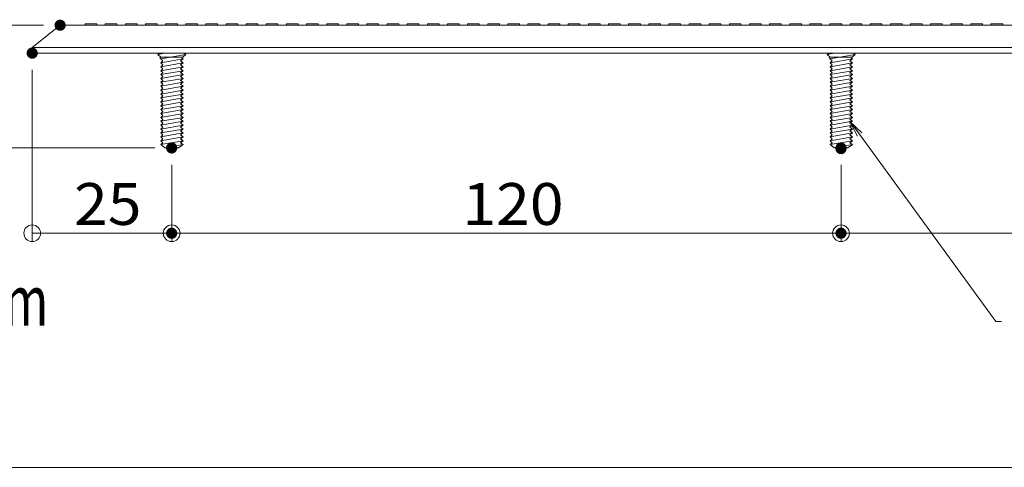
# Model space of a CAD drawing. Units: millimetres. Extents: x -600 to 600, y -416 to 415.
# Drawn here: x -432 to -255, y -85 to -4 of the extents above; entities that cross this region are included whole.
import ezdxf

# ---------------------------------------------------------------- set-up
doc = ezdxf.new("R2010")
doc.units = ezdxf.units.MM
doc.header["$LTSCALE"] = 5
for name, color, linetype in [('08文字', 7, 'Continuous'), ('2', 7, 'Continuous'), ('7', 7, 'Continuous'), ('sunpou', 7, 'Continuous'), ('zumenwaku', 7, 'Continuous')]:
    doc.layers.add(name, color=color, linetype=linetype)
doc.styles.add('ＭＳ ゴシック', font='msgothic.ttc')

# ---------------------------------------------------------------- blocks, each defined once
blk = doc.blocks.new('_ORIGIN_0-3_')
at = {"layer": 'sunpou', "color": 230, "linetype": 'Continuous', "lineweight": 5}
blk.add_line((0, 0), (-1, 0), dxfattribs=at)
blk.add_circle((0, 0), 0.5, dxfattribs=at)
blk = doc.blocks.new('_OPEN_0-C_')
at = {"layer": '08文字', "color": 230, "linetype": 'Continuous', "lineweight": 5}
for p, q in [((-1, 0.167), (0, 0)), ((0, 0), (-1, -0.167)), ((0, 0), (-1, 0))]:
    blk.add_line(p, q, dxfattribs=at)

msp = doc.modelspace()

# ---------------------------------------------------------------- linework, layer by layer
at = {"layer": '08文字', "color": 230, "linetype": 'Continuous', "lineweight": 5}
for p, q in [((-256.61, -58.32), (-282.24, -23.2)), ((-255.61, -58.32), (-256.61, -58.32))]:
    msp.add_line(p, q, dxfattribs=at)
at = {"layer": '2', "color": 132, "linetype": 'Continuous', "lineweight": 5, "true_color": 0x00c0c0}
for p, q in [((-424.39, -5.2), (-429.39, -9.2)), ((-424.39, -5.2), (-144.39, -5.2)), ((-419.91, -4.97), (-417.81, -4.97)), ((-419.91, -4.97), (-419.91, -5.2)), ((-417.81, -4.97), (-417.81, -5.2)), ((-416.3, -4.97), (-414.2, -4.97)), ((-416.3, -4.97), (-416.3, -5.2)), ((-414.2, -4.97), (-414.2, -5.2)), ((-412.69, -4.97), (-410.59, -4.97)), ((-412.69, -4.97), (-412.69, -5.2)), ((-410.59, -4.97), (-410.59, -5.2)), ((-409.08, -4.97), (-406.98, -4.97)), ((-409.08, -4.97), (-409.08, -5.2)), ((-406.98, -4.97), (-406.98, -5.2)), ((-405.47, -4.97), (-403.37, -4.97)), ((-405.47, -4.97), (-405.47, -5.2)), ((-403.37, -4.97), (-403.37, -5.2)), ((-401.86, -4.97), (-399.77, -4.97)), ((-401.86, -4.97), (-401.86, -5.2)), ((-399.77, -4.97), (-399.77, -5.2)), ((-398.25, -4.97), (-396.16, -4.97)), ((-398.25, -4.97), (-398.25, -5.2)), ((-396.16, -4.97), (-396.16, -5.2)), ((-394.64, -4.97), (-392.55, -4.97)), ((-394.64, -4.97), (-394.64, -5.2)), ((-392.55, -4.97), (-392.55, -5.2)), ((-391.03, -4.97), (-388.94, -4.97)), ((-391.03, -4.97), (-391.03, -5.2)), ((-388.94, -4.97), (-388.94, -5.2)), ((-387.42, -4.97), (-385.33, -4.97)), ((-387.42, -4.97), (-387.42, -5.2)), ((-385.33, -4.97), (-385.33, -5.2)), ((-383.82, -4.97), (-381.72, -4.97)), ((-383.82, -4.97), (-383.82, -5.2)), ((-381.72, -4.97), (-381.72, -5.2)), ((-380.21, -4.97), (-378.11, -4.97)), ((-380.21, -4.97), (-380.21, -5.2)), ((-378.11, -4.97), (-378.11, -5.2)), ((-376.6, -4.97), (-374.5, -4.97)), ((-376.6, -4.97), (-376.6, -5.2)), ((-374.5, -4.97), (-374.5, -5.2)), ((-372.99, -4.97), (-370.89, -4.97)), ((-372.99, -4.97), (-372.99, -5.2)), ((-370.89, -4.97), (-370.89, -5.2)), ((-369.38, -4.97), (-367.28, -4.97)), ((-369.38, -4.97), (-369.38, -5.2)), ((-367.28, -4.97), (-367.28, -5.2)), ((-365.77, -4.97), (-363.67, -4.97)), ((-365.77, -4.97), (-365.77, -5.2)), ((-363.67, -4.97), (-363.67, -5.2)), ((-362.16, -4.97), (-360.07, -4.97)), ((-362.16, -4.97), (-362.16, -5.2)), ((-360.07, -4.97), (-360.07, -5.2)), ((-358.55, -4.97), (-356.46, -4.97)), ((-358.55, -4.97), (-358.55, -5.2)), ((-356.46, -4.97), (-356.46, -5.2)), ((-354.94, -4.97), (-352.85, -4.97)), ((-354.94, -4.97), (-354.94, -5.2)), ((-352.85, -4.97), (-352.85, -5.2)), ((-351.33, -4.97), (-349.24, -4.97)), ((-351.33, -4.97), (-351.33, -5.2)), ((-349.24, -4.97), (-349.24, -5.2)), ((-347.72, -4.97), (-345.63, -4.97)), ((-347.72, -4.97), (-347.72, -5.2)), ((-345.63, -4.97), (-345.63, -5.2)), ((-344.12, -4.97), (-342.02, -4.97)), ((-344.12, -4.97), (-344.12, -5.2)), ((-342.02, -4.97), (-342.02, -5.2)), ((-340.51, -4.97), (-338.41, -4.97)), ((-340.51, -4.97), (-340.51, -5.2)), ((-338.41, -4.97), (-338.41, -5.2)), ((-336.9, -4.97), (-334.8, -4.97)), ((-336.9, -4.97), (-336.9, -5.2)), ((-334.8, -4.97), (-334.8, -5.2)), ((-333.29, -4.97), (-331.19, -4.97)), ((-333.29, -4.97), (-333.29, -5.2)), ((-331.19, -4.97), (-331.19, -5.2)), ((-329.68, -4.97), (-327.58, -4.97)), ((-329.68, -4.97), (-329.68, -5.2)), ((-327.58, -4.97), (-327.58, -5.2)), ((-326.07, -4.97), (-323.97, -4.97)), ((-326.07, -4.97), (-326.07, -5.2)), ((-323.97, -4.97), (-323.97, -5.2)), ((-322.46, -4.97), (-320.36, -4.97)), ((-322.46, -4.97), (-322.46, -5.2)), ((-320.36, -4.97), (-320.36, -5.2)), ((-318.85, -4.97), (-316.76, -4.97)), ((-318.85, -4.97), (-318.85, -5.2)), ((-316.76, -4.97), (-316.76, -5.2)), ((-315.24, -4.97), (-313.15, -4.97)), ((-315.24, -4.97), (-315.24, -5.2)), ((-313.15, -4.97), (-313.15, -5.2)), ((-311.63, -4.97), (-309.54, -4.97)), ((-311.63, -4.97), (-311.63, -5.2)), ((-309.54, -4.97), (-309.54, -5.2)), ((-308.02, -4.97), (-305.93, -4.97)), ((-308.02, -4.97), (-308.02, -5.2)), ((-305.93, -4.97), (-305.93, -5.2)), ((-304.41, -4.97), (-302.32, -4.97)), ((-304.41, -4.97), (-304.41, -5.2)), ((-302.32, -4.97), (-302.32, -5.2)), ((-300.81, -4.97), (-298.71, -4.97)), ((-300.81, -4.97), (-300.81, -5.2)), ((-298.71, -4.97), (-298.71, -5.2)), ((-297.2, -4.97), (-295.1, -4.97)), ((-297.2, -4.97), (-297.2, -5.2)), ((-295.1, -4.97), (-295.1, -5.2)), ((-293.59, -4.97), (-291.49, -4.97)), ((-293.59, -4.97), (-293.59, -5.2)), ((-291.49, -4.97), (-291.49, -5.2)), ((-289.98, -4.97), (-287.88, -4.97)), ((-289.98, -4.97), (-289.98, -5.2)), ((-287.88, -4.97), (-287.88, -5.2)), ((-286.37, -4.97), (-284.27, -4.97)), ((-286.37, -4.97), (-286.37, -5.2)), ((-284.27, -4.97), (-284.27, -5.2)), ((-282.76, -4.97), (-280.66, -4.97)), ((-282.76, -4.97), (-282.76, -5.2)), ((-280.66, -4.97), (-280.66, -5.2)), ((-279.15, -4.97), (-277.06, -4.97)), ((-279.15, -4.97), (-279.15, -5.2)), ((-277.06, -4.97), (-277.06, -5.2)), ((-275.54, -4.97), (-273.45, -4.97)), ((-275.54, -4.97), (-275.54, -5.2)), ((-273.45, -4.97), (-273.45, -5.2)), ((-271.93, -4.97), (-269.84, -4.97)), ((-271.93, -4.97), (-271.93, -5.2)), ((-269.84, -4.97), (-269.84, -5.2)), ((-268.32, -4.97), (-266.23, -4.97)), ((-268.32, -4.97), (-268.32, -5.2)), ((-266.23, -4.97), (-266.23, -5.2)), ((-264.71, -4.97), (-262.62, -4.97)), ((-264.71, -4.97), (-264.71, -5.2)), ((-262.62, -4.97), (-262.62, -5.2)), ((-261.11, -4.97), (-259.01, -4.97)), ((-261.11, -4.97), (-261.11, -5.2)), ((-259.01, -4.97), (-259.01, -5.2)), ((-257.5, -4.97), (-255.4, -4.97)), ((-257.5, -4.97), (-257.5, -5.2)), ((-255.4, -4.97), (-255.4, -5.2)), ((-429.39, -9.2), (-139.39, -9.2)), ((-429.39, -9.2), (-429.39, -10.2)), ((-429.39, -10.2), (-139.39, -10.2)), ((-406.89, -10.44), (-406.66, -10.2)), ((-406.31, -10.9), (-406.89, -10.44)), ((-406.66, -10.2), (-402.12, -10.2)), ((-401.88, -10.44), (-402.58, -11.02)), ((-402.12, -10.2), (-401.88, -10.44)), ((-286.89, -10.44), (-286.66, -10.2)), ((-286.31, -10.9), (-286.89, -10.44)), ((-286.66, -10.2), (-282.12, -10.2)), ((-281.88, -10.44), (-282.58, -11.02)), ((-282.12, -10.2), (-281.88, -10.44)), ((-406.54, -11.02), (-406.31, -10.9)), ((-405.96, -11.6), (-406.54, -11.02)), ((-402.35, -10.9), (-406.31, -10.9)), ((-406.31, -11.95), (-405.96, -11.6)), ((-405.96, -12.3), (-406.31, -11.95)), ((-406.31, -12.65), (-405.96, -12.3)), ((-402.35, -11.25), (-402.82, -11.6)), ((-402.82, -11.6), (-402.35, -11.95)), ((-402.35, -11.95), (-402.82, -12.3)), ((-402.82, -12.3), (-402.35, -12.65)), ((-402.58, -11.02), (-402.35, -11.25)), ((-286.54, -11.02), (-286.31, -10.9)), ((-285.96, -11.6), (-286.54, -11.02)), ((-282.35, -10.9), (-286.31, -10.9)), ((-286.31, -11.95), (-285.96, -11.6)), ((-285.96, -12.3), (-286.31, -11.95)), ((-286.31, -12.65), (-285.96, -12.3)), ((-282.35, -11.25), (-282.82, -11.6)), ((-282.82, -11.6), (-282.35, -11.95)), ((-282.35, -11.95), (-282.82, -12.3)), ((-282.82, -12.3), (-282.35, -12.65)), ((-282.58, -11.02), (-282.35, -11.25)), ((-405.96, -13), (-406.31, -12.65)), ((-406.31, -13.35), (-405.96, -13)), ((-405.96, -13.7), (-406.31, -13.35)), ((-406.31, -14.04), (-405.96, -13.7)), ((-405.96, -14.39), (-406.31, -14.04)), ((-402.35, -12.65), (-402.82, -13)), ((-402.82, -13), (-402.35, -13.35)), ((-402.35, -13.35), (-402.82, -13.7)), ((-402.82, -13.7), (-402.35, -14.04)), ((-402.35, -14.04), (-402.82, -14.39)), ((-285.96, -13), (-286.31, -12.65)), ((-286.31, -13.35), (-285.96, -13)), ((-285.96, -13.7), (-286.31, -13.35)), ((-286.31, -14.04), (-285.96, -13.7)), ((-285.96, -14.39), (-286.31, -14.04)), ((-282.35, -12.65), (-282.82, -13)), ((-282.82, -13), (-282.35, -13.35)), ((-282.35, -13.35), (-282.82, -13.7)), ((-282.82, -13.7), (-282.35, -14.04)), ((-282.35, -14.04), (-282.82, -14.39)), ((-406.31, -14.74), (-405.96, -14.39)), ((-405.96, -15.09), (-406.31, -14.74)), ((-406.31, -15.44), (-405.96, -15.09)), ((-405.96, -15.79), (-406.31, -15.44)), ((-406.31, -16.14), (-405.96, -15.79)), ((-402.82, -14.39), (-402.35, -14.74)), ((-402.35, -14.74), (-402.82, -15.09)), ((-402.82, -15.09), (-402.35, -15.44)), ((-402.35, -15.44), (-402.82, -15.79)), ((-402.82, -15.79), (-402.35, -16.14)), ((-286.31, -14.74), (-285.96, -14.39)), ((-285.96, -15.09), (-286.31, -14.74)), ((-286.31, -15.44), (-285.96, -15.09)), ((-285.96, -15.79), (-286.31, -15.44)), ((-286.31, -16.14), (-285.96, -15.79)), ((-282.82, -14.39), (-282.35, -14.74)), ((-282.35, -14.74), (-282.82, -15.09)), ((-282.82, -15.09), (-282.35, -15.44)), ((-282.35, -15.44), (-282.82, -15.79)), ((-282.82, -15.79), (-282.35, -16.14)), ((-405.96, -16.49), (-406.31, -16.14)), ((-406.31, -16.84), (-405.96, -16.49)), ((-405.96, -17.19), (-406.31, -16.84)), ((-406.31, -17.54), (-405.96, -17.19)), ((-405.96, -17.89), (-406.31, -17.54)), ((-402.35, -16.14), (-402.82, -16.49)), ((-402.82, -16.49), (-402.35, -16.84)), ((-402.35, -16.84), (-402.82, -17.19)), ((-402.82, -17.19), (-402.35, -17.54)), ((-402.35, -17.54), (-402.82, -17.89)), ((-285.96, -16.49), (-286.31, -16.14)), ((-286.31, -16.84), (-285.96, -16.49)), ((-285.96, -17.19), (-286.31, -16.84)), ((-286.31, -17.54), (-285.96, -17.19)), ((-285.96, -17.89), (-286.31, -17.54)), ((-282.35, -16.14), (-282.82, -16.49)), ((-282.82, -16.49), (-282.35, -16.84)), ((-282.35, -16.84), (-282.82, -17.19)), ((-282.82, -17.19), (-282.35, -17.54)), ((-282.35, -17.54), (-282.82, -17.89)), ((-406.31, -18.24), (-405.96, -17.89)), ((-405.96, -18.58), (-406.31, -18.24)), ((-406.31, -18.93), (-405.96, -18.58)), ((-405.96, -19.28), (-406.31, -18.93)), ((-406.31, -19.63), (-405.96, -19.28)), ((-402.82, -17.89), (-402.35, -18.24)), ((-402.35, -18.24), (-402.82, -18.58)), ((-402.82, -18.58), (-402.35, -18.93)), ((-402.35, -18.93), (-402.82, -19.28)), ((-402.82, -19.28), (-402.35, -19.63)), ((-286.31, -18.24), (-285.96, -17.89)), ((-285.96, -18.58), (-286.31, -18.24)), ((-286.31, -18.93), (-285.96, -18.58)), ((-285.96, -19.28), (-286.31, -18.93)), ((-286.31, -19.63), (-285.96, -19.28)), ((-282.82, -17.89), (-282.35, -18.24)), ((-282.35, -18.24), (-282.82, -18.58)), ((-282.82, -18.58), (-282.35, -18.93)), ((-282.35, -18.93), (-282.82, -19.28)), ((-282.82, -19.28), (-282.35, -19.63)), ((-405.96, -19.98), (-406.31, -19.63)), ((-406.31, -20.33), (-405.96, -19.98)), ((-405.96, -20.68), (-406.31, -20.33)), ((-406.31, -21.03), (-405.96, -20.68)), ((-405.96, -21.38), (-406.31, -21.03)), ((-402.35, -19.63), (-402.82, -19.98)), ((-402.82, -19.98), (-402.35, -20.33)), ((-402.35, -20.33), (-402.82, -20.68)), ((-402.82, -20.68), (-402.35, -21.03)), ((-402.35, -21.03), (-402.82, -21.38)), ((-285.96, -19.98), (-286.31, -19.63)), ((-286.31, -20.33), (-285.96, -19.98)), ((-285.96, -20.68), (-286.31, -20.33)), ((-286.31, -21.03), (-285.96, -20.68)), ((-285.96, -21.38), (-286.31, -21.03)), ((-282.35, -19.63), (-282.82, -19.98)), ((-282.82, -19.98), (-282.35, -20.33)), ((-282.35, -20.33), (-282.82, -20.68)), ((-282.82, -20.68), (-282.35, -21.03)), ((-282.35, -21.03), (-282.82, -21.38)), ((-406.31, -21.73), (-405.96, -21.38)), ((-405.96, -22.08), (-406.31, -21.73)), ((-406.31, -22.43), (-405.96, -22.08)), ((-405.96, -22.78), (-406.31, -22.43)), ((-406.31, -23.13), (-405.96, -22.78)), ((-402.82, -21.38), (-402.35, -21.73)), ((-402.35, -21.73), (-402.82, -22.08)), ((-402.82, -22.08), (-402.35, -22.43)), ((-402.35, -22.43), (-402.82, -22.78)), ((-402.82, -22.78), (-402.35, -23.13)), ((-286.31, -21.73), (-285.96, -21.38)), ((-285.96, -22.08), (-286.31, -21.73)), ((-286.31, -22.43), (-285.96, -22.08)), ((-285.96, -22.78), (-286.31, -22.43)), ((-286.31, -23.13), (-285.96, -22.78)), ((-282.82, -21.38), (-282.35, -21.73)), ((-282.35, -21.73), (-282.82, -22.08)), ((-282.82, -22.08), (-282.35, -22.43)), ((-282.35, -22.43), (-282.82, -22.78)), ((-282.82, -22.78), (-282.35, -23.13)), ((-405.96, -23.47), (-406.31, -23.13)), ((-406.31, -23.82), (-405.96, -23.47)), ((-405.96, -24.17), (-406.31, -23.82)), ((-406.31, -24.52), (-405.96, -24.17)), ((-405.96, -24.87), (-406.31, -24.52)), ((-402.35, -23.13), (-402.82, -23.47)), ((-402.82, -23.47), (-402.35, -23.82)), ((-402.35, -23.82), (-402.82, -24.17)), ((-402.82, -24.17), (-402.35, -24.52)), ((-402.35, -24.52), (-402.82, -24.87)), ((-285.96, -23.47), (-286.31, -23.13)), ((-286.31, -23.82), (-285.96, -23.47)), ((-285.96, -24.17), (-286.31, -23.82)), ((-286.31, -24.52), (-285.96, -24.17)), ((-285.96, -24.87), (-286.31, -24.52)), ((-282.35, -23.13), (-282.82, -23.47)), ((-282.82, -23.47), (-282.35, -23.82)), ((-282.35, -23.82), (-282.82, -24.17)), ((-282.82, -24.17), (-282.35, -24.52)), ((-282.35, -24.52), (-282.82, -24.87)), ((-406.31, -25.22), (-405.96, -24.87)), ((-405.96, -25.57), (-406.31, -25.22)), ((-406.31, -25.92), (-405.96, -25.57)), ((-405.96, -26.27), (-406.31, -25.92)), ((-406.31, -26.62), (-405.96, -26.27)), ((-402.82, -24.87), (-402.35, -25.22)), ((-402.35, -25.22), (-402.82, -25.57)), ((-402.82, -25.57), (-402.35, -25.92)), ((-402.35, -25.92), (-402.82, -26.27)), ((-402.82, -26.27), (-402.35, -26.62)), ((-286.31, -25.22), (-285.96, -24.87)), ((-285.96, -25.57), (-286.31, -25.22)), ((-286.31, -25.92), (-285.96, -25.57)), ((-285.96, -26.27), (-286.31, -25.92)), ((-286.31, -26.62), (-285.96, -26.27)), ((-282.82, -24.87), (-282.35, -25.22)), ((-282.35, -25.22), (-282.82, -25.57)), ((-282.82, -25.57), (-282.35, -25.92)), ((-282.35, -25.92), (-282.82, -26.27)), ((-282.82, -26.27), (-282.35, -26.62)), ((-405.61, -27.2), (-406.31, -26.62)), ((-405.61, -27.2), (-403.16, -27.2)), ((-402.35, -26.62), (-403.16, -27.2)), ((-285.61, -27.2), (-286.31, -26.62)), ((-285.61, -27.2), (-283.16, -27.2)), ((-282.35, -26.62), (-283.16, -27.2))]:
    msp.add_line(p, q, dxfattribs=at)
at = {"layer": '7', "color": 9, "linetype": 'Continuous', "lineweight": 5}
for p, q in [((-406.89, -10.44), (-405.61, -10.2)), ((-406.31, -11.25), (-401.88, -10.44)), ((-286.89, -10.44), (-285.61, -10.2)), ((-286.31, -11.25), (-281.88, -10.44)), ((-406.31, -11.95), (-402.35, -11.25)), ((-406.31, -12.65), (-402.35, -11.95)), ((-286.31, -11.95), (-282.35, -11.25)), ((-286.31, -12.65), (-282.35, -11.95)), ((-406.31, -13.35), (-402.35, -12.65)), ((-406.31, -14.04), (-402.35, -13.35)), ((-406.31, -14.74), (-402.35, -14.04)), ((-286.31, -13.35), (-282.35, -12.65)), ((-286.31, -14.04), (-282.35, -13.35)), ((-286.31, -14.74), (-282.35, -14.04)), ((-406.31, -15.44), (-402.35, -14.74)), ((-406.31, -16.14), (-402.35, -15.44)), ((-286.31, -15.44), (-282.35, -14.74)), ((-286.31, -16.14), (-282.35, -15.44)), ((-406.31, -16.84), (-402.35, -16.14)), ((-406.31, -17.54), (-402.35, -16.84)), ((-406.31, -18.24), (-402.35, -17.54)), ((-286.31, -16.84), (-282.35, -16.14)), ((-286.31, -17.54), (-282.35, -16.84)), ((-286.31, -18.24), (-282.35, -17.54)), ((-406.31, -18.93), (-402.35, -18.24)), ((-406.31, -19.63), (-402.35, -18.93)), ((-286.31, -18.93), (-282.35, -18.24)), ((-286.31, -19.63), (-282.35, -18.93)), ((-406.31, -20.33), (-402.35, -19.63)), ((-406.31, -21.03), (-402.35, -20.33)), ((-406.31, -21.73), (-402.35, -21.03)), ((-286.31, -20.33), (-282.35, -19.63)), ((-286.31, -21.03), (-282.35, -20.33)), ((-286.31, -21.73), (-282.35, -21.03)), ((-406.31, -22.43), (-402.35, -21.73)), ((-406.31, -23.13), (-402.35, -22.43)), ((-286.31, -22.43), (-282.35, -21.73)), ((-286.31, -23.13), (-282.35, -22.43)), ((-406.31, -23.82), (-402.35, -23.13)), ((-406.31, -24.52), (-402.35, -23.82)), ((-406.31, -25.22), (-402.35, -24.52)), ((-286.31, -23.82), (-282.35, -23.13)), ((-286.31, -24.52), (-282.35, -23.82)), ((-286.31, -25.22), (-282.35, -24.52)), ((-406.31, -25.92), (-402.35, -25.22)), ((-406.31, -26.62), (-402.35, -25.92)), ((-286.31, -25.92), (-282.35, -25.22)), ((-286.31, -26.62), (-282.35, -25.92)), ((-405.63, -27.18), (-402.35, -26.62)), ((-285.63, -27.18), (-282.35, -26.62))]:
    msp.add_line(p, q, dxfattribs=at)
at = {"layer": 'DEFPOINTS', "color": 7, "linetype": 'Continuous', "lineweight": 5, "const_width": 1}
for points in [[(-423.89, -5.2, 0.414214), (-424.39, -4.7, 0.414214), (-424.89, -5.2, 0.414214), (-424.39, -5.7, 0.414214)], [(-428.89, -10.2, 0.414214), (-429.39, -9.7, 0.414214), (-429.89, -10.2, 0.414214), (-429.39, -10.7, 0.414214)], [(-428.89, -10.2, 0.414214), (-429.39, -9.7, 0.414214), (-429.89, -10.2, 0.414214), (-429.39, -10.7, 0.414214)], [(-428.89, -10.2, 0.414214), (-429.39, -9.7, 0.414214), (-429.89, -10.2, 0.414214), (-429.39, -10.7, 0.414214)], [(-403.89, -27.2, 0.414214), (-404.39, -26.7, 0.414214), (-404.89, -27.2, 0.414214), (-404.39, -27.7, 0.414214)], [(-403.89, -27.22, 0.414214), (-404.39, -26.72, 0.414214), (-404.89, -27.22, 0.414214), (-404.39, -27.72, 0.414214)], [(-403.89, -27.22, 0.414214), (-404.39, -26.72, 0.414214), (-404.89, -27.22, 0.414214), (-404.39, -27.72, 0.414214)], [(-283.89, -27.22, 0.414214), (-284.39, -26.72, 0.414214), (-284.89, -27.22, 0.414214), (-284.39, -27.72, 0.414214)], [(-283.89, -27.33, 0.414214), (-284.39, -26.83, 0.414214), (-284.89, -27.33, 0.414214), (-284.39, -27.83, 0.414214)], [(-403.89, -42.52, 0.414214), (-404.39, -42.02, 0.414214), (-404.89, -42.52, 0.414214), (-404.39, -43.02, 0.414214)], [(-283.89, -42.52, 0.414214), (-284.39, -42.02, 0.414214), (-284.89, -42.52, 0.414214), (-284.39, -43.02, 0.414214)]]:
    msp.add_lwpolyline(points, format="xyb", close=True, dxfattribs=at)
at = {"layer": 'sunpou', "color": 230, "linetype": 'Continuous', "lineweight": 5}
for p, q in [((-427.39, -5.2), (-447.5, -5.2)), ((-429.39, -13.2), (-429.39, -44.02)), ((-407.39, -27.2), (-447.5, -27.2)), ((-404.39, -30.22), (-404.39, -44.02)), ((-404.39, -30.22), (-404.39, -44.02)), ((-284.39, -30.22), (-284.39, -44.02)), ((-284.39, -30.33), (-284.39, -44.02)), ((-426.39, -42.52), (-407.39, -42.52)), ((-401.39, -42.52), (-287.39, -42.52)), ((-281.39, -42.52), (-167.39, -42.52))]:
    msp.add_line(p, q, dxfattribs=at)
at = {"layer": 'zumenwaku', "color": 5, "linetype": 'Continuous', "lineweight": 5}
msp.add_line((387.05, -84.51), (-599.95, -84.51), dxfattribs=at)

# ---------------------------------------------------------------- block references
at = {"layer": '08文字', "color": 230, "linetype": 'Continuous', "lineweight": 5, "xscale": 3, "yscale": 3, "rotation": 127.1741668873452}
msp.add_blockref('_OPEN_0-C_', (-282.85, -22.4), dxfattribs=at)
at = {"layer": 'sunpou', "color": 230, "linetype": 'Continuous', "lineweight": 5, "xscale": 3, "yscale": 3, "rotation": 180}
for p in [(-429.39, -42.52), (-404.39, -42.52), (-284.39, -42.52)]:
    msp.add_blockref('_ORIGIN_0-3_', p, dxfattribs=at)
at = {"layer": 'sunpou', "color": 230, "linetype": 'Continuous', "lineweight": 5, "xscale": 3, "yscale": 3}
for p in [(-404.39, -42.52), (-284.39, -42.52)]:
    msp.add_blockref('_ORIGIN_0-3_', p, dxfattribs=at)

# ---------------------------------------------------------------- texts
at = {"layer": '08文字', "color": 52, "linetype": 'Continuous', "lineweight": 5, "true_color": 0xc0c000, "style": 'ＭＳ ゴシック', "width": 0.705079}
msp.add_text('ステンレスビスφ4mm', height=8.9916, dxfattribs=at).set_placement((-514.44, -59.09))
at = {"layer": 'sunpou', "color": 52, "linetype": 'Continuous', "lineweight": 5, "true_color": 0xc0c000, "style": 'ＭＳ ゴシック', "width": 1.063192}
for s, p in [('25', (-421.89, -41.02)), ('120', (-352.26, -41.02))]:
    msp.add_text(s, height=7.506, dxfattribs=at).set_placement(p)

doc.saveas('drawing.dxf')
